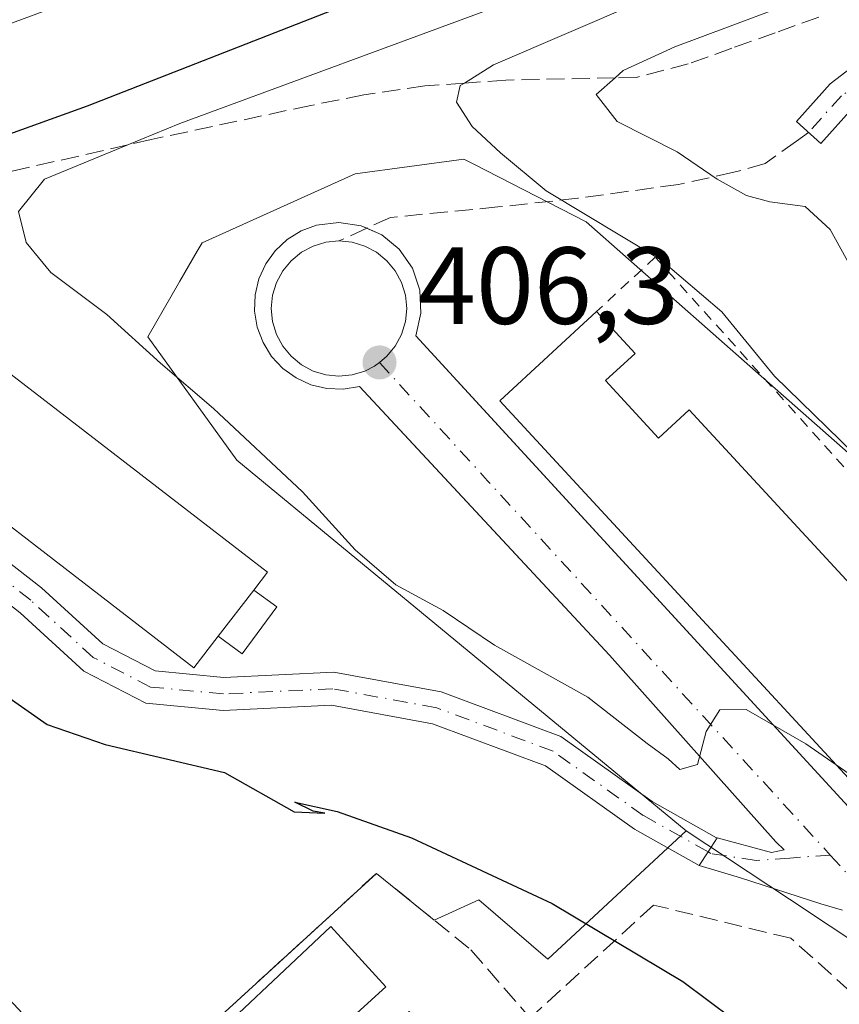
# Model space of a CAD drawing. Units: metres. Extents: x 559912 to 563357, y 4703238 to 4705587.
# Drawn here: x 562199 to 562274, y 4704947 to 4705037 of the extents above; entities that cross this region are included whole.
import ezdxf

# ---------------------------------------------------------------- set-up
doc = ezdxf.new("R2010")
doc.units = ezdxf.units.M
doc.header["$MEASUREMENT"] = 0
for name, pattern in [('DGN Style 2', [1.6480167562047852, 0.988810053722871, -0.6592067024819142]), ('DGN Style 3', [2.307223458686699, 1.648016756204785, -0.6592067024819142]), ('DGN Style 4', [2.6384748266838614, 1.318413404963828, -0.6592067024819142, 0.001648016756204785, -0.6592067024819142])]:
    doc.linetypes.add(name, pattern=pattern)
for name, color, linetype, lineweight in [('Arbolado forestal CxS', 92, 'Continuous', 0), ('Camino Cxs', 7, 'Continuous', 0), ('Camino eje', 30, 'DGN Style 4', 13), ('Curva de nivel maestra', 30, 'Continuous', 30), ('Curva de nivel normal', 30, 'Continuous', 0), ('Edificación Cxs', 1, 'Continuous', 13), ('Edificación ligera Cxs', 1, 'Continuous', 0), ('Elemento construido', 1, 'Continuous', 0), ('Muro lineal', 1, 'DGN Style 3', 13), ('Núcleo urbano CxS', 7, 'Continuous', 0), ('Pista no pavimentada Cxs', 111, 'Continuous', 0), ('Pista no pavimentada eje', 91, 'DGN Style 4', 0), ('Punto de cota en terreno', 7, 'Continuous', 0), ('Rótulo de punto de cota en terreno', 7, 'Continuous', 0), ('Senda', 7, 'DGN Style 3', 0), ('Senda no paivmentada conexión', 7, 'DGN Style 3', 0), ('Seto lineal', 92, 'DGN Style 3', 0), ('Talud superficial', 30, 'DGN Style 3', 0), ('Valla', 7, 'DGN Style 2', 0), ('Vía urbana Cxs', 4, 'Continuous', 0), ('Vía urbana eje', 4, 'DGN Style 4', 0)]:
    doc.layers.add(name, color=color, linetype=linetype, lineweight=lineweight)
doc.styles.add('Style-Arial', font='txt')

# ---------------------------------------------------------------- blocks, each defined once
blk = doc.blocks.new('5PATER')
at = {"layer": 'Núcleo urbano CxS', "linetype": 'Continuous', "lineweight": 0}
h = blk.add_hatch(color=51, dxfattribs=at)
edge = h.paths.add_edge_path()
edge.add_ellipse((0, 0), major_axis=(-0.1095731443231308, -0.1110710700762829), ratio=0.9994222409660322, start_angle=0, end_angle=360)
blk = doc.blocks.new('*U25')
at = {"layer": 'Vía urbana Cxs', "color": 4, "linetype": 'Continuous', "lineweight": 0}
blk.add_polyline3d([(562274.4281000001, 4704955.7588, 405.3684000000067), (562272.4436999997, 4704956.3541, 405.3644000000059), (562265.1015, 4704958.735400001, 405.3898000000045), (562261.3019000003, 4704959.841200001, 405.3895000000048), (562262.1288000002, 4704961.096899999, 405.6285000000062), (562262.9708000004, 4704962.375499999, 405.747000000003), (562267.9458, 4704961.0505, 405.0877000000037), (562269.1018000003, 4704961.285599999, 405.0185999999958), (562268.3245999999, 4704962.0239, 405.0236000000005), (562253.1109999996, 4704979.089600001, 406.820000000007), (562235.1671000002, 4704998.381899999, 407.2173999999941), (562230.2244999995, 4705003.695900001, 406.8334000000032), (562228.7479999998, 4705003.455, 406.9657000000007), (562227.2527999999, 4705003.5067, 407.0773000000045), (562225.7965000002, 4705003.849199999, 407.1377000000066), (562224.4349999996, 4705004.4691, 407.165599999993), (562223.2204999998, 4705005.342800001, 407.1601999999984), (562222.1999000004, 4705006.436600001, 407.1039000000019), (562221.4123000001, 4705007.7086, 407.0717000000004), (562220.8879000006, 4705009.1097, 407.0467999999965), (562220.6469999999, 4705010.586200001, 406.9940000000061), (562220.6986999996, 4705012.0814, 406.9222000000009), (562221.0412, 4705013.537699999, 406.9251999999979), (562221.6611000003, 4705014.899300001, 406.952099999995), (562222.5347999996, 4705016.113700001, 406.9707000000053), (562223.6286000004, 4705017.134299999, 406.9775999999983), (562224.9006000003, 4705017.922, 407.0457000000025), (562226.3016999997, 4705018.4463, 407.1104999999953), (562228.3476, 4705018.702199999, 407.1674999999959), (562230.3872999996, 4705018.4011, 407.2461000000039), (562230.9009999996, 4705018.1732, 407.2514999999985), (562232.2719000002, 4705017.564999999, 407.2954000000027), (562233.8640000002, 4705016.254899999, 407.6777000000002), (562235.0738000004, 4705014.5142, 407.9487999999984), (562235.7582, 4705012.507900001, 408.020199999999), (562235.8642999995, 4705010.390799999, 407.4728000000032), (562235.3838999998, 4705008.326099999, 406.8692000000011), (562241.5592999998, 4705001.5996, 407.7307000000001), (562278.3788000002, 4704961.4948, 407.9608000000007)], dxfattribs=at)

msp = doc.modelspace()

# ---------------------------------------------------------------- linework, layer by layer
at = {"layer": 'Arbolado forestal CxS', "color": 92, "linetype": 'Continuous', "lineweight": 0}
for points in [[(562211.5563000003, 4705041.8137, 399.5721000000049), (562195.5571, 4705035.913100001, 399.2725000000065), (562185.3466999996, 4705031.044399999, 399.0130999999965), (562174.6675000004, 4705025.704800001, 398.781799999997), (562158.1611000003, 4705016.252699999, 398.4333999999944), (562154.5455, 4705013.587200001, 398.2839999999997), (562153.3463000003, 4705012.4202, 398.1821000000054), (562152.4581000004, 4705002.832900001, 398.7845999999991), (562158.5253, 4704991.9113, 398.9609999999957), (562175.5138999998, 4704976.742500001, 398.5491999999941), (562172.4068, 4704974.2006, 398.1413999999932), (562176.3345999997, 4704970.797499999, 398.2262999999948), (562176.5166999997, 4704970.625700001, 398.2223999999987), (562182.6769000003, 4704964.3157, 398.0962), (562182.7295000004, 4704964.260600001, 398.0954000000056), (562207.8707999997, 4704937.161800001, 396.6591000000044)], [(562195.5571, 4705035.913100001, 399.2725000000065), (562211.5563000003, 4705041.8137, 399.5721000000049)], [(562367.6942999996, 4704906.5417, 409.0587999999989), (562350.0651000004, 4704924.6215, 410.593200000003), (562325.6617000002, 4704935.918099999, 408.0574999999953), (562313.4600000001, 4704949.0255, 408.1515000000072), (562315.7164000003, 4704956.7095, 411.2249000000011), (562289.0517999995, 4704985.1809, 411.1782999999996), (562266.4669000005, 4705005.0943, 410.526199999993), (562250.9637000002, 4705018.763900001, 410.7960000000021), (562240.6857000003, 4705024.042300001, 409.7792999999947), (562239.7896999996, 4705024.502499999, 409.6132999999973), (562229.8487999998, 4705023.146500001, 408.2131999999983), (562215.8364000004, 4705016.818299999, 407.0593999999983), (562215.3958999999, 4705016.0571, 406.9937999999966), (562213.8086999999, 4705013.314300001, 406.7685999999958), (562210.8683000002, 4705008.232899999, 405.9720999999991), (562219.0027000001, 4704996.9319, 404.4861999999994), (562260.1300999997, 4704963.037900001, 404.3757999999943), (562247.4731000002, 4704951.286499999, 399.7541000000056), (562241.1453, 4704956.7095, 399.9186000000045), (562237.0829999996, 4704954.8519, 398.5678000000044), (562231.7861000003, 4704959.1283, 398.9478999999992), (562208.3704000004, 4704937.697000001, 396.6845999999932), (562207.8707999997, 4704937.161800001, 396.6591000000044), (562182.7295000004, 4704964.260600001, 398.0954000000056)], [(562395.2599, 4704879.876700001, 407.8280999999988), (562381.7024999997, 4704894.3397, 409.4159999999974), (562367.6942999996, 4704906.5417, 409.0587999999989), (562350.0651000004, 4704924.6215, 410.593200000003), (562325.6617000002, 4704935.918099999, 408.0574999999953), (562313.4600000001, 4704949.0255, 408.1515000000072), (562315.7164000003, 4704956.7095, 411.2249000000011), (562289.0517999995, 4704985.1809, 411.1782999999996), (562266.4669000005, 4705005.0943, 410.526199999993), (562250.9637000002, 4705018.763900001, 410.7960000000021), (562240.6857000003, 4705024.042300001, 409.7792999999947), (562239.7896999996, 4705024.502499999, 409.6132999999973), (562229.8487999998, 4705023.146500001, 408.2131999999983), (562215.8364000004, 4705016.818299999, 407.0593999999983), (562215.3958999999, 4705016.0571, 406.9937999999966), (562213.8086999999, 4705013.314300001, 406.7685999999958), (562210.8683000002, 4705008.232899999, 405.9720999999991), (562219.0027000001, 4704996.9319, 404.4861999999994), (562260.1300999997, 4704963.037900001, 404.3757999999943)], [(562260.1300999997, 4704963.037900001, 404.3757999999943), (562247.4731000002, 4704951.286499999, 399.7541000000056), (562241.1453, 4704956.7095, 399.9186000000045), (562237.0829999996, 4704954.8519, 398.5678000000044), (562231.7861000003, 4704959.1283, 398.9478999999992), (562208.3704000004, 4704937.697000001, 396.6845999999932), (562207.8707999997, 4704937.161800001, 396.6591000000044)]]:
    msp.add_polyline3d(points, dxfattribs=at)
at = {"layer": 'Camino Cxs', "color": 7, "linetype": 'Continuous', "lineweight": 0, "extrusion": (0.8351666380864768, -0.549996971635197, 0.0001334894907540729), "elevation": -2118131.728976031, "flags": 128}
msp.add_lwpolyline([(4238670.578437686, 688.4953319853594), (4238669.047496159, 688.3768319843066), (4238667.543984903, 688.1378319821758)], dxfattribs=at)
at = {"layer": 'Camino Cxs', "color": 7, "linetype": 'Continuous', "lineweight": 0}
for points in [[(562161.9146999996, 4704979.924100001, 397.9213000000018), (562164.9921000004, 4704982.8003, 398.6904000000068), (562170.8580999998, 4704990.7271, 399.584600000002), (562175.3378999997, 4704996.8663, 400.3084999999992), (562179.2975000005, 4704999.0441, 400.9685999999929), (562183.7753, 4704998.070699999, 401.7658999999985), (562190.2489, 4704993.754899999, 402.6270999999979), (562201.1349, 4704985.270099999, 403.3555999999954), (562206.7461000001, 4704980.126700001, 402.8261000000057), (562211.5493000001, 4704977.6523, 402.934500000003), (562217.8224999999, 4704977.0547, 403.1196000000054), (562227.8891000003, 4704977.5341, 402.3650000000052), (562237.7137000002, 4704975.732899999, 403.3825999999972), (562248.6584999999, 4704971.6491, 404.4919999999984), (562257.0099, 4704965.706700001, 404.772100000002), (562262.8942999998, 4704962.3873, 405.7596999999951), (562262.9708000004, 4704962.375499999, 405.747000000003)], [(562261.3019000003, 4704959.841200001, 405.3895000000048), (562255.3989000004, 4704963.1711, 404.027700000006), (562247.2402999997, 4704968.976100001, 403.9959999999992), (562236.9127000002, 4704972.8299, 403.001099999994), (562227.6873000005, 4704974.5211, 402.5314999999973), (562217.7512999997, 4704974.047900001, 402.466499999995), (562210.6892999997, 4704974.7205, 402.1540999999997), (562205.0151000004, 4704977.6437, 402.0017999999982), (562199.1961000003, 4704982.977700001, 403.0859999999957), (562188.4923, 4704991.320499999, 401.8043000000035), (562182.5833000002, 4704995.2597, 401.145399999994), (562179.7585000005, 4704995.8737, 400.7059000000008), (562177.3680999996, 4704994.5591, 400.2991000000038), (562173.2755000005, 4704988.9507, 399.4965999999986), (562167.3938999996, 4704981.002499999, 399.0921999999992), (562164.9829000002, 4704976.775699999, 398.4385000000038)], [(562190.2489, 4704993.754899999, 402.6270999999979), (562201.1349, 4704985.270099999, 403.3555999999954), (562206.7461000001, 4704980.126700001, 402.8261000000057), (562211.5493000001, 4704977.6523, 402.934500000003), (562217.8224999999, 4704977.0547, 403.1196000000054), (562227.8891000003, 4704977.5341, 402.3650000000052), (562237.7137000002, 4704975.732899999, 403.3825999999972), (562248.6584999999, 4704971.6491, 404.4919999999984), (562257.0099, 4704965.706700001, 404.772100000002), (562262.8942999998, 4704962.3873, 405.7596999999951), (562262.9708000004, 4704962.375499999, 405.747000000003), (562262.1288000002, 4704961.096899999, 405.6285000000062), (562261.3019000003, 4704959.841200001, 405.3895000000048), (562255.3989000004, 4704963.1711, 404.027700000006), (562247.2402999997, 4704968.976100001, 403.9959999999992), (562236.9127000002, 4704972.8299, 403.001099999994), (562227.6873000005, 4704974.5211, 402.5314999999973), (562217.7512999997, 4704974.047900001, 402.466499999995), (562210.6892999997, 4704974.7205, 402.1540999999997), (562205.0151000004, 4704977.6437, 402.0017999999982), (562199.1961000003, 4704982.977700001, 403.0859999999957), (562188.4923, 4704991.320499999, 401.8043000000035)]]:
    msp.add_polyline3d(points, dxfattribs=at)
at = {"layer": 'Camino eje', "color": 30, "linetype": 'DGN Style 4', "lineweight": 13}
msp.add_polyline3d([(562262.1288000002, 4704961.096899999, 405.6285000000062), (562256.2045, 4704964.438899999, 404.3693000000058), (562247.9495000001, 4704970.312700001, 404.1812000000064), (562237.3130999999, 4704974.281300001, 403.1676000000007), (562227.7880999995, 4704976.0277, 402.4449000000022), (562217.7868999997, 4704975.551300001, 402.7963000000018), (562211.1193000004, 4704976.1863, 402.4977999999974), (562205.8805, 4704978.8851, 402.343399999998), (562200.1655000001, 4704984.1239, 403.0693000000028), (562189.3705000002, 4704992.537699999, 401.847299999994), (562183.1793000001, 4704996.665100001, 401.2780000000057), (562179.5280999999, 4704997.458900001, 400.694399999993), (562176.3531, 4704995.7127, 400.2958999999973), (562172.0667000003, 4704989.8389, 399.5078999999969), (562166.1930999998, 4704981.9013, 398.8242999999929), (562161.6662999997, 4704975.922300001, 397.6172999999981)], dxfattribs=at)
at = {"layer": 'Curva de nivel maestra', "color": 30, "linetype": 'Continuous', "lineweight": 30, "elevation": 400, "flags": 128}
for points in [[(562233.6399999997, 4705040.440099999), (562205.3099999996, 4705029.340100001), (562177.9800000004, 4705019.5001)], [(562189.6799999997, 4704981.1501), (562201.6600000003, 4704972.7401), (562206.9800000004, 4704970.920100001), (562217.8799999999, 4704968.370100001), (562224.25, 4704964.770099999), (562227.0599999996, 4704964.640100001), (562226, 4704964.8301), (562224.3099999996, 4704965.6501), (562228.1900000004, 4704964.790100001), (562235, 4704962.370100001), (562247.8499999996, 4704956.370100001), (562259.8200000003, 4704949.2501), (562284.9800000004, 4704930.450099999), (562294.6580999997, 4704922.163100001)]]:
    msp.add_lwpolyline(points, dxfattribs=at)
at = {"layer": 'Curva de nivel normal', "color": 30, "linetype": 'Continuous', "lineweight": 0, "flags": 128}
for points, elevation in [([(562289.2100000001, 4705046.0601), (562259.0899999999, 4705034.780099999), (562254.3700000001, 4705032.590100001), (562253.6163999997, 4705031.9307), (562251.8899999997, 4705030.420100001), (562253.7999999998, 4705027.9301), (562259.2999999998, 4705025.1601), (562262.9600000001, 4705022.6501), (562265.6500000004, 4705021.1801), (562267.7800000003, 4705020.5801), (562271.0199999996, 4705020.1501), (562273.29, 4705018.050100001), (562275.75, 4705013.640100001)], 415), ([(562243.5999999996, 4705038.7301), (562213.7999999998, 4705027.7601), (562209.0537, 4705025.8049), (562201.4199999999, 4705022.6601), (562199.04, 4705019.700099999), (562199.7300000004, 4705016.860099999), (562202, 4705014.130100001), (562207.1299999999, 4705010.2601), (562212.0199999996, 4705005.8201), (562216.8799999999, 4705001.6801), (562225.0199999996, 4704994.0601), (562229.8499999996, 4704988.7301), (562233.5599999996, 4704985.540100001), (562237.9000000004, 4704983.1801), (562242.5899999999, 4704980.020099999), (562251.1399999997, 4704975.2601), (562256.5499999998, 4704971.0101), (562258.4800000004, 4704969.610099999), (562259.54, 4704968.640100001), (562261.1600000003, 4704969.100099999), (562261.9600000001, 4704972.110099999), (562263.2100000001, 4704974.110099999), (562265.6200000001, 4704974.130100001), (562271.0599999996, 4704970.9801), (562273.8403000003, 4704969.059400001)], 405), ([(562256.0800000001, 4705038.940099999), (562242.5, 4705033.120100001), (562239.8333000002, 4705031.453400001), (562239.4600000001, 4705031.220100001), (562239.0999999996, 4705029.700099999), (562240.5599999996, 4705027.470100001), (562243.1399999997, 4705025.0601), (562247.3099999996, 4705021.590100001), (562257.8200000003, 4705015.290100001), (562263.3799999999, 4705010.5101), (562268.2100000001, 4705004.640100001), (562279.0599999996, 4704994.050100001), (562290.6699999999, 4704981.7601), (562303.04, 4704968.970100001), (562315.1900000004, 4704955.700099999), (562319.9900000002, 4704951.280099999), (562324.7000000002, 4704948.7501), (562327.4699999997, 4704946.5801), (562332.4100000003, 4704941.440099999), (562344.1500000004, 4704930.2601), (562350.4600000001, 4704923.8301), (562357.9699999997, 4704917.5601)], 410), ([(562273.8403000003, 4704969.059400001), (562284.0300000003, 4704962.020099999), (562298.0154999997, 4704951.0295)], 405)]:
    msp.add_lwpolyline(points, dxfattribs=dict(at, elevation=elevation))
at = {"layer": 'Edificación Cxs', "color": 1, "linetype": 'Continuous', "lineweight": 13, "flags": 128}
for points, elevation in [([(562217.3101000004, 4704980.8301), (562215.0701000001, 4704977.940099999), (562182.8201000001, 4705002.8301), (562189.5701000001, 4705011.5701), (562221.8201000001, 4704986.6801), (562220.5701000001, 4704985.0601)], 405.1282999999967), ([(562252.7401000002, 4705004.220100001), (562257.6001000004, 4704998.970100001), (562260.3901000004, 4705001.540100001), (562294.3101000004, 4704964.8201), (562291.3501000004, 4704962.090100001), (562296.4501, 4704956.5601), (562299.4101, 4704959.300100001), (562302.9600999998, 4704955.450099999), (562293.9001000002, 4704947.350099999), (562243.0701000001, 4705002.360099999), (562251.9200999998, 4705010.540100001), (562255.4501, 4705006.720100001)], 412.7315999999992), ([(562228.9738999996, 4704945.422800001), (562231.073, 4704943.109300001), (562234.7906, 4704946.4823), (562238.7778000003, 4704942.0876), (562225.2773000002, 4704929.8388), (562214.4029000001, 4704941.8245), (562227.6147999996, 4704954.2819), (562232.6370999999, 4704948.746400001)], 401.7906999999978)]:
    msp.add_lwpolyline(points, close=True, dxfattribs=dict(at, elevation=elevation))
at = {"layer": 'Edificación Cxs', "color": 1, "linetype": 'Continuous', "lineweight": 13, "extrusion": (0.3434011003581312, 0.2648474529609203, 0.9010724226902841), "elevation": 1439557.733060009, "flags": 128}
msp.add_lwpolyline([(3382293.929969875, -2990152.651114047), (3382288.749277736, -2990153.164178585), (3382288.424683932, -2990149.088255545)], dxfattribs=at)
at = {"layer": 'Edificación Cxs', "color": 1, "linetype": 'Continuous', "lineweight": 13, "extrusion": (0.09354813441686362, 0.1213830087785464, 0.98818769053606), "elevation": 624099.4526987908, "flags": 128}
msp.add_lwpolyline([(2426768.712768968, -4021719.354626852), (2426768.712768968, -4021724.75892285)], dxfattribs=at)
at = {"layer": 'Edificación Cxs', "color": 1, "linetype": 'Continuous', "lineweight": 13}
for points in [[(562217.3101000004, 4704980.8301, 405.1282999999967), (562215.0701000001, 4704977.940099999, 403.4210000000021), (562182.8201000001, 4705002.8301, 403.1554999999935), (562189.5701000001, 4705011.5701, 403.2165999999997), (562221.8201000001, 4704986.6801, 403.6079000000027), (562220.5701000001, 4704985.0601, 404.3000999999931)], [(562302.9600999998, 4704955.450099999, 407.3574999999983), (562293.9001000002, 4704947.350099999, 405.6116999999941), (562243.0701000001, 4705002.360099999, 408.6635999999999), (562251.9200999998, 4705010.540100001, 410.3414000000048)], [(562252.7401000002, 4705004.220100001, 411.8864999999932), (562257.6001000004, 4704998.970100001, 412.7315999999992), (562260.3901000004, 4705001.540100001, 410.5605999999971), (562294.3101000004, 4704964.8201, 409.1975999999996), (562291.3501000004, 4704962.090100001, 410.9468999999954), (562296.4501, 4704956.5601, 409.0497000000032), (562299.4101, 4704959.300100001, 408.148000000001), (562302.9600999998, 4704955.450099999, 407.3574999999983)], [(562228.9738999996, 4704945.422800001, 401.7906999999978), (562231.073, 4704943.109300001, 401.2796999999992), (562234.7906, 4704946.4823, 398.1052999999956), (562238.7778000003, 4704942.0876, 398.3696999999956), (562225.2773000002, 4704929.8388, 399.3169999999955), (562214.4029000001, 4704941.8245, 398.4873999999982), (562227.6147999996, 4704954.2819, 398.8420000000042), (562232.6370999999, 4704948.746400001, 398.0633999999991), (562228.9738999996, 4704945.422800001, 401.7906999999978)]]:
    msp.add_polyline3d(points, dxfattribs=at)
at = {"layer": 'Edificación ligera Cxs', "color": 1, "linetype": 'Continuous', "lineweight": 0, "extrusion": (0.09354813441686362, 0.1213830087785464, 0.98818769053606), "elevation": 624099.4526987908, "flags": 128}
msp.add_lwpolyline([(2426768.712768968, -4021719.354626852), (2426768.712768968, -4021724.75892285)], dxfattribs=at)
at = {"layer": 'Edificación ligera Cxs', "color": 1, "linetype": 'Continuous', "lineweight": 0}
msp.add_polyline3d([(562220.5701000001, 4704985.0601, 404.3000999999931), (562222.6700999998, 4704983.520099999, 403.4649999999965), (562219.5100999996, 4704979.220100001, 403.6618000000017), (562217.3101000004, 4704980.8301, 405.1282999999967)], dxfattribs=at)
msp.add_3dface([(562217.3101000004, 4704980.8301, 405.1282999999967), (562220.5701000001, 4704985.0601, 405.1282999999967), (562222.6700999998, 4704983.520099999, 405.1282999999967), (562219.5100999996, 4704979.220100001, 405.1282999999967)], dxfattribs=at)
at = {"layer": 'Elemento construido', "color": 1, "linetype": 'Continuous', "lineweight": 0}
msp.add_polyline3d([(562278.3788000002, 4704961.4948, 407.9608000000007), (562235.3838999998, 4705008.326099999, 406.8692000000011), (562235.8642999995, 4705010.390799999, 407.4728000000032), (562235.7582, 4705012.507900001, 408.020199999999), (562235.0738000004, 4705014.5142, 407.9487999999984), (562233.8640000002, 4705016.254899999, 407.6777000000002), (562232.2719000002, 4705017.564999999, 407.2954000000027), (562230.3872999996, 4705018.4011, 407.2461000000039), (562228.3476, 4705018.702199999, 407.1674999999959), (562226.3016999997, 4705018.4463, 407.1104999999953), (562224.9006000003, 4705017.922, 407.0457000000025), (562223.6286000004, 4705017.134299999, 406.9775999999983), (562222.5347999996, 4705016.113700001, 406.9707000000053), (562221.6611000003, 4705014.899300001, 406.952099999995), (562221.0412, 4705013.537699999, 406.9251999999979), (562220.6986999996, 4705012.0814, 406.9222000000009), (562220.6469999999, 4705010.586200001, 406.9940000000061), (562220.8879000006, 4705009.1097, 407.0467999999965), (562221.4123000001, 4705007.7086, 407.0717000000004), (562222.1999000004, 4705006.436600001, 407.1039000000019), (562223.2204999998, 4705005.342800001, 407.1601999999984), (562224.4349999996, 4705004.4691, 407.165599999993), (562225.7965000002, 4705003.849199999, 407.1377000000066), (562227.2527999999, 4705003.5067, 407.0773000000045), (562228.7479999998, 4705003.455, 406.9657000000007), (562230.2244999995, 4705003.695900001, 406.8334000000032), (562253.1109999996, 4704979.089600001, 406.820000000007), (562268.3245999999, 4704962.0239, 405.0236000000005)], dxfattribs=at)
at = {"layer": 'Muro lineal', "color": 1, "linetype": 'DGN Style 3', "lineweight": 13}
msp.add_polyline3d([(562208.3704000004, 4704937.697000001, 397.1489000000001), (562231.7861000003, 4704959.1283, 398.8491000000067), (562240.4380000001, 4704952.143300001, 398.8426999999938), (562247.5022999998, 4704943.967599999, 400.8484999999928), (562244.1001000004, 4704940.210100001, 400.0491000000038)], dxfattribs=at)
at = {"layer": 'Núcleo urbano CxS', "color": 7, "linetype": 'Continuous', "lineweight": 0}
for points in [[(562211.5563000003, 4705041.8137, 399.5721000000049), (562195.5571, 4705035.913100001, 399.2725000000065), (562185.3466999996, 4705031.044399999, 399.0130999999965), (562174.6675000004, 4705025.704800001, 398.781799999997), (562158.1611000003, 4705016.252699999, 398.4333999999944), (562154.5455, 4705013.587200001, 398.2839999999997), (562153.3463000003, 4705012.4202, 398.1821000000054), (562152.4581000004, 4705002.832900001, 398.7845999999991), (562158.5253, 4704991.9113, 398.9609999999957), (562175.5138999998, 4704976.742500001, 398.5491999999941), (562172.4068, 4704974.2006, 398.1413999999932), (562176.3345999997, 4704970.797499999, 398.2262999999948), (562176.5166999997, 4704970.625700001, 398.2223999999987), (562182.6769000003, 4704964.3157, 398.0962), (562182.7295000004, 4704964.260600001, 398.0954000000056), (562207.8707999997, 4704937.161800001, 396.6591000000044)], [(562211.5563000003, 4705041.8137, 399.5721000000049), (562195.5571, 4705035.913100001, 399.2725000000065)], [(562323.8059, 4704883.8991, 398.7547999999952), (562316.5724999999, 4704903.7685, 400.8867000000027), (562293.2417000001, 4704931.703500001, 402.962400000004), (562287.9868999999, 4704944.5319, 403.9483000000037), (562269.5831000004, 4704956.758099999, 404.328800000003), (562260.1300999997, 4704963.037900001, 404.3757999999943), (562219.0027000001, 4704996.9319, 404.4861999999994), (562210.8683000002, 4705008.232899999, 405.9720999999991), (562213.8086999999, 4705013.314300001, 406.7685999999958), (562215.3958999999, 4705016.0571, 406.9937999999966), (562215.8364000004, 4705016.818299999, 407.0593999999983), (562229.8487999998, 4705023.146500001, 408.2131999999983), (562239.7896999996, 4705024.502499999, 409.6132999999973), (562240.6857000003, 4705024.042300001, 409.7792999999947), (562250.9637000002, 4705018.763900001, 410.7960000000021), (562266.4669000005, 4705005.0943, 410.526199999993), (562289.0517999995, 4704985.1809, 411.1782999999996), (562315.7164000003, 4704956.7095, 411.2249000000011), (562313.4600000001, 4704949.0255, 408.1515000000072), (562325.6617000002, 4704935.918099999, 408.0574999999953), (562350.0651000004, 4704924.6215, 410.593200000003), (562367.6942999996, 4704906.5417, 409.0587999999989), (562381.7024999997, 4704894.3397, 409.4159999999974), (562395.2599, 4704879.876700001, 407.8280999999988)], [(562395.2599, 4704879.876700001, 407.8280999999988), (562381.7024999997, 4704894.3397, 409.4159999999974), (562367.6942999996, 4704906.5417, 409.0587999999989), (562350.0651000004, 4704924.6215, 410.593200000003), (562325.6617000002, 4704935.918099999, 408.0574999999953), (562313.4600000001, 4704949.0255, 408.1515000000072), (562315.7164000003, 4704956.7095, 411.2249000000011), (562289.0517999995, 4704985.1809, 411.1782999999996), (562266.4669000005, 4705005.0943, 410.526199999993), (562250.9637000002, 4705018.763900001, 410.7960000000021), (562240.6857000003, 4705024.042300001, 409.7792999999947), (562239.7896999996, 4705024.502499999, 409.6132999999973), (562229.8487999998, 4705023.146500001, 408.2131999999983), (562215.8364000004, 4705016.818299999, 407.0593999999983), (562215.3958999999, 4705016.0571, 406.9937999999966), (562213.8086999999, 4705013.314300001, 406.7685999999958), (562210.8683000002, 4705008.232899999, 405.9720999999991), (562219.0027000001, 4704996.9319, 404.4861999999994), (562260.1300999997, 4704963.037900001, 404.3757999999943)], [(562217.6458999999, 4704879.425899999, 393.0421000000061), (562232.5998999998, 4704893.098099999, 394.5455999999977), (562233.4649, 4704893.888900001, 394.7295000000013), (562225.3258999996, 4704907.447000001, 395.4152000000031), (562211.3180999998, 4704930.494899999, 396.7850999999937), (562212.5308999997, 4704932.1381, 396.9529000000039), (562210.7297, 4704934.0803, 396.7212), (562207.8707999997, 4704937.161800001, 396.6591000000044), (562208.3704000004, 4704937.697000001, 396.6845999999932), (562231.7861000003, 4704959.1283, 398.9478999999992), (562237.0829999996, 4704954.8519, 398.5678000000044), (562241.1453, 4704956.7095, 399.9186000000045), (562247.4731000002, 4704951.286499999, 399.7541000000056), (562260.1300999997, 4704963.037900001, 404.3757999999943), (562269.5831000004, 4704956.758099999, 404.328800000003), (562287.9868999999, 4704944.5319, 403.9483000000037), (562293.2417000001, 4704931.703500001, 402.962400000004), (562316.5724999999, 4704903.7685, 400.8867000000027), (562323.8059, 4704883.8991, 398.7547999999952)], [(562260.1300999997, 4704963.037900001, 404.3757999999943), (562247.4731000002, 4704951.286499999, 399.7541000000056), (562241.1453, 4704956.7095, 399.9186000000045), (562237.0829999996, 4704954.8519, 398.5678000000044), (562231.7861000003, 4704959.1283, 398.9478999999992), (562208.3704000004, 4704937.697000001, 396.6845999999932), (562207.8707999997, 4704937.161800001, 396.6591000000044)], [(562260.1300999997, 4704963.037900001, 404.3757999999943), (562269.5831000004, 4704956.758099999, 404.328800000003), (562287.9868999999, 4704944.5319, 403.9483000000037), (562293.2417000001, 4704931.703500001, 402.962400000004), (562316.5724999999, 4704903.7685, 400.8867000000027), (562323.8059, 4704883.8991, 398.7547999999952), (562331.5551000005, 4704859.712099999, 396.6012999999948), (562355.5289000003, 4704850.8281, 397.7026000000042), (562356.3315000003, 4704850.529100001, 397.7502999999998), (562360.0053000003, 4704847.4531, 397.741399999999), (562370.8887, 4704838.3311, 397.5745000000024)]]:
    msp.add_polyline3d(points, dxfattribs=at)
at = {"layer": 'Pista no pavimentada Cxs', "color": 111, "linetype": 'Continuous', "lineweight": 0}
msp.add_polyline3d([(562366.2034999998, 4704962.705900001, 426.9630999999936), (562349.8734999998, 4704977.7083, 425.4707000000053), (562334.3261000002, 4704994.451500001, 423.7854999999981), (562324.6164999995, 4705006.156500001, 423.1227999999974), (562317.7292999999, 4705015.4275, 422.1071999999986), (562313.4981000006, 4705020.716499999, 421.8573999999935), (562308.4061000004, 4705027.505899999, 420.953999999998), (562305.0736999996, 4705030.591499999, 420.6288999999961), (562300.2512999997, 4705033.188100001, 420.2099000000017), (562295.1596999997, 4705034.4299, 419.8439000000071), (562288.8397000004, 4705034.682700001, 419.2032000000036), (562283.9795000004, 4705033.9351, 418.4937000000064), (562279.2012999998, 4705032.1249, 417.8018000000012), (562275.3567000004, 4705029.167300001, 418.1606000000029), (562272.4310999997, 4705025.933900001, 417.0568000000058), (562270.2065000003, 4705027.9465, 416.7507999999943), (562273.3132999997, 4705031.3805, 417.3383999999933), (562277.7237, 4705034.7731, 417.6205000000046), (562283.2115000002, 4705036.852299999, 418.531799999997), (562288.6700999998, 4705037.6919, 419.0605000000069)], dxfattribs=at)
msp.add_polyline3d([(562366.2034999998, 4704962.705900001, 426.9630999999936), (562349.8734999998, 4704977.7083, 425.4707000000053), (562334.3261000002, 4704994.451500001, 423.7854999999981), (562324.6164999995, 4705006.156500001, 423.1227999999974), (562317.7292999999, 4705015.4275, 422.1071999999986), (562313.4981000006, 4705020.716499999, 421.8573999999935), (562308.4061000004, 4705027.505899999, 420.953999999998), (562305.0736999996, 4705030.591499999, 420.6288999999961), (562300.2512999997, 4705033.188100001, 420.2099000000017), (562295.1596999997, 4705034.4299, 419.8439000000071), (562288.8397000004, 4705034.682700001, 419.2032000000036), (562283.9795000004, 4705033.9351, 418.4937000000064), (562279.2012999998, 4705032.1249, 417.8018000000012), (562275.3567000004, 4705029.167300001, 418.1606000000029), (562272.4310999997, 4705025.933900001, 417.0568000000058), (562270.2065000003, 4705027.9465, 416.7507999999943), (562273.3132999997, 4705031.3805, 417.3383999999933), (562277.7237, 4705034.7731, 417.6205000000046), (562283.2115000002, 4705036.852299999, 418.531799999997), (562288.6700999998, 4705037.6919, 419.0605000000069)], dxfattribs=at)
at = {"layer": 'Pista no pavimentada eje', "color": 91, "linetype": 'DGN Style 4', "lineweight": 0}
msp.add_polyline3d([(562383.7405000003, 4704949.403899999, 426.8301000000066), (562367.2039000001, 4704963.8237, 426.7761000000028), (562350.9321, 4704978.772700001, 425.3931000000011), (562335.4539000001, 4704995.441500001, 423.7543000000006), (562325.7966999998, 4705007.083100001, 423.0123000000021), (562318.9175000004, 4705016.343499999, 421.9514000000054), (562314.6841000002, 4705021.635299999, 421.6178999999975), (562309.5247, 4705028.5145, 420.9259000000021), (562305.9528999999, 4705031.821699999, 420.5446999999986), (562300.7934999998, 4705034.5999, 420.2376999999979), (562295.3695, 4705035.922700001, 419.7755000000034), (562288.7549000002, 4705036.1873, 419.1371999999974), (562283.5954999998, 4705035.3937, 418.5019999999931), (562278.4625000004, 4705033.448899999, 417.6064999999944), (562274.3350999998, 4705030.2739, 417.6129999999976), (562271.3186999997, 4705026.940099999, 416.8022999999957)], dxfattribs=at)
at = {"layer": 'Senda', "color": 7, "linetype": 'DGN Style 3', "lineweight": 0}
msp.add_polyline3d([(562271.3186999997, 4705026.940099999, 416.8022999999957), (562270.2074999996, 4705026.146500001, 416.7115000000049), (562267.3501000004, 4705024.082699999, 416.0481), (562264.4924999997, 4705023.288899999, 416.7195999999968), (562259.4124999996, 4705022.1777, 416.4560000000056), (562250.2049000004, 4705020.9077, 413.6514000000025), (562242.9024999999, 4705020.1139, 409.6650999999983), (562233.0598999998, 4705019.161499999, 407.6059999999998), (562230.9009999996, 4705018.1732, 407.2514999999985)], dxfattribs=at)
at = {"layer": 'Senda no paivmentada conexión', "color": 7, "linetype": 'DGN Style 3', "lineweight": 0, "extrusion": (-0.106635106803952, -0.04881234713407193, 0.9930993448614155), "elevation": -289212.0913211287, "flags": 128}
msp.add_lwpolyline([(-4044099.133475841, 2452533.042975963), (-4044099.133475841, 2452530.229104179)], dxfattribs=at)
at = {"layer": 'Seto lineal', "color": 92, "linetype": 'DGN Style 3', "lineweight": 0}
msp.add_polyline3d([(562257.2901, 4704925.3301, 402.7957000000025), (562264.6601, 4704922.120100001, 403.9817000000039), (562276.7301000003, 4704923.0101, 404.287599999996), (562282.9391000001, 4704934.534, 404.7948999999935), (562278.5734999999, 4704945.249600001, 406.1242999999959), (562269.7099000001, 4704953.187200001, 406.3435000000027), (562257.1421999997, 4704956.229900001, 404.3828000000067), (562245.8459000001, 4704945.884600001, 400.0482999999949)], dxfattribs=at)
at = {"layer": 'Talud superficial', "color": 30, "linetype": 'DGN Style 3', "lineweight": 0}
for points in [[(562272.2599999999, 4705037.4901, 416.9943999999959), (562268.2800000003, 4705036.0601, 416.2942999999942), (562264.2999999998, 4705034.640100001, 415.9864999999991), (562260.3200000003, 4705033.210100001, 416.0084999999963), (562255.5800000001, 4705031.970100001, 416.1248000000051), (562253.6163999997, 4705031.9307, 415.9640999999974), (562243.6200000001, 4705031.7301, 411.4024999999965), (562239.8333000002, 4705031.453400001, 409.7810000000027), (562236.2300000004, 4705031.190099999, 408.5405000000028), (562230.6399999997, 4705030.370100001, 407.3727999999974), (562225.7999999998, 4705029.4101, 406.9860000000044), (562211.1799999997, 4705026.290100001, 404.8340999999928), (562209.0537, 4705025.8049, 404.3129999999946), (562191.9000000004, 4705021.890100001, 402.1297999999952)], [(562272.2599999999, 4705037.4901, 415.5513000000064), (562268.2800000003, 4705036.0601, 415.1404000000039), (562264.2999999998, 4705034.640100001, 414.9140999999945), (562260.3200000003, 4705033.210100001, 414.881899999993), (562255.5800000001, 4705031.970100001, 414.1852999999974), (562253.6163999997, 4705031.9307, 413.5360999999975), (562243.6200000001, 4705031.7301, 409.6996999999974), (562239.8333000002, 4705031.453400001, 408.1925000000047), (562236.2300000004, 4705031.190099999, 406.8678999999975), (562230.6399999997, 4705030.370100001, 405.8022000000055), (562225.7999999998, 4705029.4101, 405.434699999998), (562211.1799999997, 4705026.290100001, 402.6827000000048), (562209.0537, 4705025.8049, 402.3798999999999), (562191.9000000004, 4705021.890100001, 400.5028000000021)]]:
    msp.add_polyline3d(points, dxfattribs=at)
at = {"layer": 'Valla', "color": 7, "linetype": 'DGN Style 2', "lineweight": 0}
msp.add_polyline3d([(562302.9600999998, 4704955.450099999, 407.3574999999983), (562307.5900999998, 4704959.5601, 409.2286000000022), (562257.3000999996, 4705015.520099999, 411.7801999999938), (562251.9200999998, 4705010.540100001, 410.3414000000048)], dxfattribs=at)
at = {"layer": 'Vía urbana Cxs', "color": 4, "linetype": 'Continuous', "lineweight": 0, "extrusion": (0.8351666380864768, -0.549996971635197, 0.0001334894907540729), "elevation": -2118131.728976031, "flags": 128}
msp.add_lwpolyline([(4238670.578437686, 688.4953319853594), (4238669.047496159, 688.3768319843066), (4238667.543984903, 688.1378319821758)], dxfattribs=at)
at = {"layer": 'Vía urbana Cxs', "color": 4, "linetype": 'Continuous', "lineweight": 0}
for points in [[(562268.3245999999, 4704962.0239, 405.0236000000005), (562253.1109999996, 4704979.089600001, 406.820000000007), (562235.1671000002, 4704998.381899999, 407.2173999999941), (562230.2244999995, 4705003.695900001, 406.8334000000032), (562228.7479999998, 4705003.455, 406.9657000000007), (562227.2527999999, 4705003.5067, 407.0773000000045), (562225.7965000002, 4705003.849199999, 407.1377000000066), (562224.4349999996, 4705004.4691, 407.165599999993), (562223.2204999998, 4705005.342800001, 407.1601999999984), (562222.1999000004, 4705006.436600001, 407.1039000000019), (562221.4123000001, 4705007.7086, 407.0717000000004), (562220.8879000006, 4705009.1097, 407.0467999999965), (562220.6469999999, 4705010.586200001, 406.9940000000061), (562220.6986999996, 4705012.0814, 406.9222000000009), (562221.0412, 4705013.537699999, 406.9251999999979), (562221.6611000003, 4705014.899300001, 406.952099999995), (562222.5347999996, 4705016.113700001, 406.9707000000053), (562223.6286000004, 4705017.134299999, 406.9775999999983), (562224.9006000003, 4705017.922, 407.0457000000025), (562226.3016999997, 4705018.4463, 407.1104999999953), (562228.3476, 4705018.702199999, 407.1674999999959), (562230.3872999996, 4705018.4011, 407.2461000000039), (562230.9009999996, 4705018.1732, 407.2514999999985), (562232.2719000002, 4705017.564999999, 407.2954000000027), (562233.8640000002, 4705016.254899999, 407.6777000000002), (562235.0738000004, 4705014.5142, 407.9487999999984), (562235.7582, 4705012.507900001, 408.020199999999), (562235.8642999995, 4705010.390799999, 407.4728000000032), (562235.3838999998, 4705008.326099999, 406.8692000000011), (562241.5592999998, 4705001.5996, 407.7307000000001), (562278.3788000002, 4704961.4948, 407.9608000000007)], [(562262.9708000004, 4704962.375499999, 405.747000000003), (562267.9458, 4704961.0505, 405.0877000000037), (562269.1018000003, 4704961.285599999, 405.0185999999958), (562268.3245999999, 4704962.0239, 405.0236000000005)], [(562274.4281000001, 4704955.7588, 405.3684000000067), (562272.4436999997, 4704956.3541, 405.3644000000059), (562265.1015, 4704958.735400001, 405.3898000000045), (562261.3019000003, 4704959.841200001, 405.3895000000048)]]:
    msp.add_polyline3d(points, dxfattribs=at)
at = {"layer": 'Vía urbana eje', "color": 4, "linetype": 'DGN Style 4', "lineweight": 0, "extrusion": (0.7378236636029082, 0.6749897529366491, 0.002252744571410267), "elevation": 3590659.797419793, "flags": 128}
msp.add_lwpolyline([(3091971.649435528, -7682.2215602839), (3091961.867391486, -7682.016352267027), (3091956.98374772, -7681.645964143949), (3091947.201703677, -7681.012057214871), (3091942.318059912, -7682.269464961362), (3091932.536015871, -7682.934754735645), (3091927.652372105, -7683.046965388005), (3091917.870328064, -7683.238256365048), (3091912.986684298, -7683.919365573857), (3091910.541173286, -7683.692264015715)], dxfattribs=at)
at = {"layer": 'Vía urbana eje', "color": 4, "linetype": 'DGN Style 4', "lineweight": 0}
for points in [[(562228.3601000002, 4705017.0101, 406.9214999999967), (562227.1601, 4705016.9001, 406.8552999999956), (562225.9901000002, 4705016.540100001, 406.8816999999981), (562224.9200999998, 4705015.970100001, 406.8953000000038), (562223.9901000002, 4705015.200099999, 406.8937000000006), (562223.2200999996, 4705014.2601, 406.8769000000029), (562222.6401000004, 4705013.190099999, 406.8462), (562222.2901, 4705012.030099999, 406.8470999999991), (562222.1700999998, 4705010.8201, 406.8987999999954), (562222.2901, 4705009.620100001, 406.9367000000057), (562222.6401000004, 4705008.450099999, 406.9578000000038), (562223.2200999996, 4705007.380100001, 406.9640000000072), (562223.9901000002, 4705006.450099999, 407.0031000000017), (562224.9200999998, 4705005.6801, 407.0167999999976), (562225.9901000002, 4705005.100099999, 407.0034000000014), (562227.1601, 4705004.7501, 406.9615999999951), (562228.3601000002, 4705004.630100001, 406.898000000001), (562229.5701000001, 4705004.7501, 406.8153000000021), (562230.7301000003, 4705005.100099999, 406.7295000000013), (562231.6199000003, 4705005.534499999, 406.6671000000061), (562232.0601000004, 4705005.890100001, 406.6373000000021)], [(562232.0601000004, 4705005.890100001, 406.6373000000021), (562232.7401000002, 4705006.450099999, 406.6120999999985), (562233.5100999996, 4705007.380100001, 406.6169999999984), (562234.0800999999, 4705008.450099999, 406.7942000000039), (562234.4401000004, 4705009.620100001, 407.0485999999946), (562234.5601000004, 4705010.8201, 407.3059000000067), (562234.4401000004, 4705012.030099999, 407.5126000000019), (562234.0800999999, 4705013.190099999, 407.5369999999967), (562233.5100999996, 4705014.2601, 407.4275000000052), (562232.7401000002, 4705015.200099999, 407.2406999999948), (562231.8000999996, 4705015.970100001, 407.1572000000015), (562230.7301000003, 4705016.540100001, 407.1021999999939), (562229.5701000001, 4705016.9001, 407.0212999999931), (562228.3601000002, 4705017.0101, 406.9214999999967)], [(562273.3101000004, 4704960.8051, 405.1665999999968), (562269.5935000004, 4704960.534700001, 405.0161999999983), (562266.5232999995, 4704960.3113, 405.2532999999967), (562262.3957000002, 4704960.9463, 405.6882999999943), (562262.1288000002, 4704961.096899999, 405.6285000000062)], [(562273.3101000004, 4704960.8051, 405.1665999999968), (562278.2600999996, 4704955.390100001, 405.1682000000001), (562281.5601000004, 4704951.790100001, 404.578800000003), (562288.1601, 4704944.5701, 404.0700999999972)]]:
    msp.add_polyline3d(points, dxfattribs=at)

# ---------------------------------------------------------------- block references
at = {"layer": 'Punto de cota en terreno', "color": 7, "linetype": 'Continuous', "lineweight": 0, "xscale": 10, "yscale": 10, "zscale": 10}
msp.add_blockref('5PATER', (562232.0700000003, 4705005.890000001, 406.3000000000029), dxfattribs=at)
at = {"layer": 'Vía urbana Cxs', "color": 4, "linetype": 'Continuous', "lineweight": 0}
msp.add_blockref('*U25', (0, 0), dxfattribs=at)

# ---------------------------------------------------------------- texts
at = {"layer": 'Rótulo de punto de cota en terreno', "color": 7, "linetype": 'Continuous', "lineweight": 0, "style": 'Style-Arial'}
msp.add_text('406,3', height=7.000000000000002, dxfattribs=at).set_placement((562235.5977999996, 4705009.4178))

doc.saveas('drawing.dxf')
